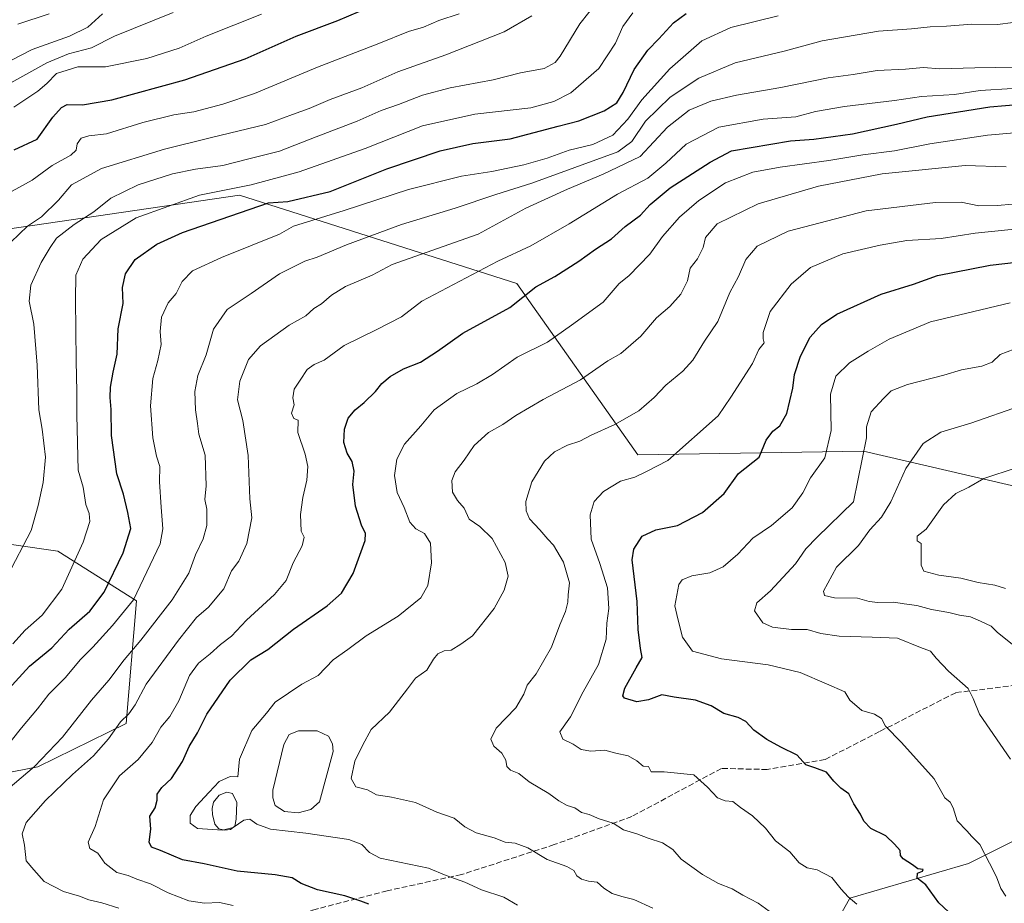
# Model space of a CAD drawing. Units: metres. Extents: x 583262 to 586690, y 4754384 to 4756740.
# Drawn here: x 584665 to 584952, y 4754605 to 4754863 of the extents above; entities that cross this region are included whole.
import ezdxf

# ---------------------------------------------------------------- set-up
doc = ezdxf.new("R2010")
doc.units = ezdxf.units.M
doc.header["$MEASUREMENT"] = 0
doc.linetypes.add('DGN Style 3', pattern=[2.307223, 1.648017, -0.659207])
for name, color, linetype, lineweight in [('Arbolado forestal CxS', 92, 'Continuous', 0), ('Curva de nivel maestra', 30, 'Continuous', 30), ('Curva de nivel normal', 30, 'Continuous', 0), ('Estanque Cxs', 5, 'Continuous', 0), ('Pastizal CxS', 92, 'Continuous', 0), ('Senda', 7, 'DGN Style 3', 0)]:
    doc.layers.add(name, color=color, linetype=linetype, lineweight=lineweight)

# ---------------------------------------------------------------- blocks, each defined once
blk = doc.blocks.new('*U14')
at = {"layer": 'Arbolado forestal CxS', "color": 92, "linetype": 'Continuous', "lineweight": 0}
blk.add_polyline3d([(585241.0235, 4754408.5244, 760.9291), (584945.2807, 4754404.8673, 931.8671), (584941.9997, 4754405.9253, 934.5474), (584933.5789, 4754409.2937, 938.9339), (584884.7411, 4754412.6625, 958.9345), (584870.7247, 4754443.5291, 958.0991), (584927.2385, 4754454.4745, 924.9598), (584912.7567, 4754468.9563, 933.1055), (584895.7863, 4754485.0651, 942.8387), (584892.4335, 4754505.3729, 943.7053), (584874.9755, 4754540.1723, 946.4054), (584858.9853, 4754552.1049, 951.8824), (584813.2397, 4754551.0579, 964.9209), (584766.1627, 4754556.9917, 968.2588), (584833.3599, 4754576.0255, 955.9778), (584892.7331, 4754580.9471, 939.5685), (584907.0715, 4754606.7299, 930.4446), (584941.7461, 4754616.8425, 922.1339), (584976.4207, 4754634.1791, 911.83)], dxfattribs=at)

msp = doc.modelspace()

# ---------------------------------------------------------------- linework, layer by layer
at = {"layer": 'Arbolado forestal CxS', "color": 92, "linetype": 'Continuous', "lineweight": 0}
for points in [[(585026.0223, 4754710.5873, 893.2342), (584911.0957, 4754737.2739, 916.6271), (584845.2855, 4754736.2331, 932.3614), (584809.8837, 4754786.2061, 952.5459), (584728.9151, 4754811.9683, 979.7557), (584653.1797, 4754800.8863, 997.685), (584596.1983, 4754811.5955, 1024.2066), (584562.6813, 4754815.6931, 1030.3408), (584586.0129, 4754833.1334, 1035.1158), (584607.4229, 4754836.4829, 1032.5724), (584618.7341, 4754851.2025, 1037.6616), (584622.9573, 4754877.2982, 1050.2872)], [(584173.0753, 4754772.6677, 983.5778), (584217.0907, 4754779.5927, 993.436), (584237.1043, 4754760.9095, 988.4447), (584368.2543, 4754766.4493, 1005.4006), (584399.4873, 4754778.0524, 1011.2762), (584411.3855, 4754798.4969, 1020.5959), (584512.3375, 4754808.9357, 1029.2979), (584562.6813, 4754815.6931, 1030.3408), (584596.1983, 4754811.5955, 1024.2066), (584653.1797, 4754800.8863, 997.685), (584728.9151, 4754811.9683, 979.7557), (584809.8837, 4754786.2061, 952.5459), (584845.2855, 4754736.2331, 932.3614), (584911.0957, 4754737.2739, 916.6271), (585026.0223, 4754710.5873, 893.2342)], [(584562.6813, 4754815.6931, 1030.3408), (584596.1983, 4754811.5955, 1024.2066), (584653.1797, 4754800.8863, 997.685), (584728.9151, 4754811.9683, 979.7557), (584809.8837, 4754786.2061, 952.5459), (584845.2855, 4754736.2331, 932.3614), (584911.0957, 4754737.2739, 916.6271), (585026.0223, 4754710.5873, 893.2342)], [(584562.6813, 4754815.6931, 1030.3408), (584596.1983, 4754811.5955, 1024.2066), (584653.1797, 4754800.8863, 997.685), (584728.9151, 4754811.9683, 979.7557), (584809.8837, 4754786.2061, 952.5459), (584845.2855, 4754736.2331, 932.3614), (584911.0957, 4754737.2739, 916.6271), (585026.0223, 4754710.5873, 893.2342)], [(584766.1627, 4754556.9917, 968.2588), (584579.6841, 4754565.4097, 965.504), (584535.3123, 4754576.5283, 967.4135), (584523.7547, 4754590.4065, 968.261), (584525.2569, 4754596.9147, 969.7816), (584527.4299, 4754606.3291, 972.8255), (584537.0069, 4754606.0751, 973.8862), (584561.0211, 4754613.4635, 976.9123), (584615.5201, 4754634.4483, 978.2901), (584670.0791, 4754645.1071, 965.826), (584695.8675, 4754657.7935, 960.6597), (584698.9061, 4754693.5791, 971.1586), (584675.8915, 4754708.0793, 982.819), (584649.4585, 4754711.8527, 991.3268), (584626.2447, 4754717.1671, 999.3499), (584616.7539, 4754726.3821, 1004.7621), (584604.6409, 4754738.4903, 1010.6717), (584607.0641, 4754754.2299, 1012.614), (584597.0807, 4754783.0039, 1018.2897), (584574.2649, 4754775.8071, 1019.9467), (584511.1487, 4754766.7805, 1015.5938), (584487.1347, 4754748.3091, 1007.8531), (584493.7227, 4754696.1727, 992.9618), (584458.6101, 4754670.7475, 978.6634)], [(584615.5201, 4754634.4483, 978.2901), (584670.0791, 4754645.1071, 965.826), (584695.8675, 4754657.7935, 960.6597), (584698.9061, 4754693.5791, 971.1586), (584675.8915, 4754708.0793, 982.819), (584649.4585, 4754711.8527, 991.3268)], [(585026.0223, 4754710.5873, 893.2342), (584992.3143, 4754690.5239, 900.1439), (584992.3139, 4754665.9629, 904.6161), (584976.4207, 4754634.1791, 911.83), (584941.7461, 4754616.8425, 922.1339), (584907.0715, 4754606.7299, 930.4446), (584892.7331, 4754580.9471, 939.5685), (584833.3599, 4754576.0255, 955.9778), (584766.1627, 4754556.9917, 968.2588)], [(584976.4207, 4754634.1791, 911.83), (584941.7461, 4754616.8425, 922.1339), (584907.0715, 4754606.7299, 930.4446), (584892.7331, 4754580.9471, 939.5685), (584833.3599, 4754576.0255, 955.9778), (584766.1627, 4754556.9917, 968.2588), (584579.6841, 4754565.4097, 965.504)]]:
    msp.add_polyline3d(points, dxfattribs=at)
at = {"layer": 'Curva de nivel maestra', "color": 30, "linetype": 'Continuous', "lineweight": 30, "flags": 128}
for points, elevation in [([(584661.5, 4754667.7501), (584667.65, 4754674.4801), (584674.16, 4754679.8601), (584679.24, 4754685.3301), (584685.26, 4754690.5901), (584689.42, 4754696.1101), (584694.97, 4754707.5401), (584697.28, 4754714.6901), (584696.33, 4754719.3501), (584695.12, 4754724.6901), (584693.19, 4754730.6901), (584691.57, 4754741.8701), (584691.54, 4754749.4101), (584691.22, 4754752.9701), (584691.35, 4754755.9601), (584692.12, 4754760.3201), (584693.21, 4754765.5701), (584693.56, 4754773.0201), (584694.97, 4754780.3501), (584694.81, 4754785.0201), (584695.7, 4754789.0201), (584698.51, 4754793.1801), (584704.84, 4754797.7501), (584712.34, 4754801.0701), (584737.44, 4754809.7901), (584743.1, 4754810.1801), (584755.43, 4754813.1201), (584772, 4754819.6801), (584787.54, 4754824.9501), (584797.1, 4754827.1101), (584808, 4754828.4901), (584822.01, 4754832.1301), (584828.05, 4754833.7301), (584835.38, 4754836.6201), (584839.06, 4754838.9901), (584840.96, 4754841.9701), (584844.21, 4754848.6801), (584848.12, 4754854.3501), (584851.37, 4754857.6901), (584855.64, 4754862.3401), (584859.34, 4754865.0801)], 975), ([(584663.16, 4754825.2201), (584669.88, 4754828.3201), (584674.5, 4754834.7401), (584676.96, 4754837.6401), (584678.67, 4754838.5001), (584683.12, 4754838.4201), (584691.7, 4754839.8801), (584712.98, 4754845.6901), (584730.58, 4754851.8201), (584745.55, 4754858.4301), (584757.64, 4754863.0301), (584767.26, 4754867.0601)], 1000), ([(584766.75, 4754604.9701), (584764.38, 4754605.8601), (584759.68, 4754607.3901), (584751.72, 4754609.1401), (584747.01, 4754610.9901), (584744.34, 4754612.6401), (584739.34, 4754613.5601), (584728.3, 4754614.6501), (584718.67, 4754616.8201), (584712.37, 4754617.9501), (584705.89, 4754620.6501), (584703.28, 4754621.6301), (584702.56, 4754623.0901), (584703.11, 4754626.9301), (584702.78, 4754630.6901), (584704.32, 4754633.1001), (584704.96, 4754635.3201), (584704.92, 4754637.1001), (584706.27, 4754639.0201), (584709.07, 4754641.6901), (584712.36, 4754646.6901), (584714.26, 4754651.0201), (584716.67, 4754655.0201), (584719.38, 4754660.4601), (584726.24, 4754670.4301), (584732.3, 4754676.3801), (584737.2, 4754679.4001), (584744.72, 4754685.2801), (584754.51, 4754692.0801), (584758.78, 4754695.7801), (584762.19, 4754701.5501), (584765.68, 4754711.2201), (584765.74, 4754713.1801), (584764.55, 4754715.6901), (584762.82, 4754721.2201), (584762.07, 4754727.5201), (584762.41, 4754731.4601), (584761.82, 4754734.2601), (584760.36, 4754736.7201), (584759.42, 4754739.7701), (584759.61, 4754743.6601), (584760.66, 4754746.9001), (584762.72, 4754749.3301), (584765.4, 4754751.4301), (584768.64, 4754754.6901), (584770.47, 4754757.0101), (584772.94, 4754759.0601), (584776.87, 4754761.3101), (584781.79, 4754763.2901), (584786.73, 4754766.4801), (584794.14, 4754771.7601), (584807.87, 4754779.2101), (584815.47, 4754785.2001), (584821.04, 4754788.2901), (584828.03, 4754792.7201), (584832.89, 4754796.2301), (584837.59, 4754799.2401), (584841.55, 4754802.9001), (584846.05, 4754806.2101), (584848.84, 4754809.2901), (584854.63, 4754814.2001), (584866.34, 4754821.6401), (584872.62, 4754825.0001), (584889.82, 4754827.8401), (584896.66, 4754828.3401), (584907.93, 4754829.9601), (584920.77, 4754832.7801), (584929.67, 4754834.9101), (584948, 4754837.7701), (584966.25, 4754839.3501)], 950), ([(584938.77, 4754600.1201), (584933.08, 4754605.4301), (584929.26, 4754610.6201), (584926.73, 4754612.6201), (584926.91, 4754614.0301), (584928.37, 4754614.6101), (584928.48, 4754615.0801), (584926.93, 4754615.2801), (584925.46, 4754616.4801), (584922.7, 4754618.2001), (584921.92, 4754619.2101), (584921.86, 4754620.7001), (584920.13, 4754622.5401), (584917.64, 4754624.9101), (584913.27, 4754627.0801), (584911.21, 4754629.2501), (584910.27, 4754631.2801), (584908.26, 4754634.2701), (584906.84, 4754637.1901), (584904.52, 4754638.8701), (584902.45, 4754640.9501), (584900.29, 4754643.5701), (584896.92, 4754644.8201), (584894.28, 4754645.6401), (584891.74, 4754648.4701), (584887.01, 4754650.8401), (584882.88, 4754653.1101), (584879.06, 4754655.8101), (584876.75, 4754658.3801), (584874.56, 4754659.5301), (584870.33, 4754660.6801), (584866.6, 4754662.9001), (584862.06, 4754664.5601), (584855.87, 4754665.4601), (584852.27, 4754666.1001), (584848.32, 4754664.6301), (584844.98, 4754664.0301), (584841.32, 4754665.1501), (584840.82, 4754665.7801), (584841.4, 4754668.0701), (584844.76, 4754674.0301), (584846.53, 4754677.0201), (584846, 4754679.6901), (584845.33, 4754685.1901), (584845.01, 4754693.3701), (584843.54, 4754705.5701), (584844.08, 4754708.6501), (584846.48, 4754712.4201), (584850.54, 4754714.2601), (584856.8, 4754715.5301), (584864.1, 4754719.3401), (584870.47, 4754724.9401), (584874.67, 4754730.7401), (584880.63, 4754735.5201), (584882.71, 4754740.4601), (584884.67, 4754743.1401), (584886.67, 4754744.6901), (584888.7, 4754748.2601), (584890.45, 4754755.6901), (584890.94, 4754759.6901), (584892.74, 4754765.0201), (584895.56, 4754770.5601), (584898.81, 4754774.2501), (584903.34, 4754777.3101), (584916.3, 4754783.0801), (584925.74, 4754786.0301), (584932.67, 4754788.6001), (584948.1, 4754791.6001), (584967.78, 4754793.7901)], 925)]:
    msp.add_lwpolyline(points, dxfattribs=dict(at, elevation=elevation))
at = {"layer": 'Curva de nivel normal', "color": 30, "linetype": 'Continuous', "lineweight": 0, "flags": 128}
for points, elevation in [([(584661.27, 4754700.87), (584668.18, 4754714.09), (584670.24, 4754721.39), (584671.64, 4754728.11), (584672.3, 4754735.54), (584671.33, 4754743.69), (584670.38, 4754749.35), (584669.91, 4754762.42), (584668.9, 4754774.36), (584667.52, 4754781.07), (584668.01, 4754785.77), (584671.03, 4754792.35), (584673.7, 4754796.69), (584675.57, 4754799.46), (584680.7, 4754803.47), (584686.46, 4754807.17), (584691.37, 4754811.16), (584699.34, 4754814.99), (584709.45, 4754818.26), (584716.12, 4754819.65), (584724.12, 4754820.65), (584731.34, 4754822.51), (584740.67, 4754824.84), (584751.34, 4754829.08), (584763.34, 4754833.6), (584770.34, 4754836.76), (584775.34, 4754838.46), (584782.38, 4754841.19), (584790.49, 4754843.38), (584803.04, 4754845.72), (584811, 4754847.69), (584817.91, 4754848.95), (584821.07, 4754850.73), (584822.58, 4754852.63), (584828.34, 4754862.02), (584833.58, 4754868.69)], 985), ([(584656.02, 4754841.36), (584665.74, 4754846.75), (584672.69, 4754850.68), (584679, 4754853.29), (584685.78, 4754855.05), (584692.45, 4754858.47), (584709.6, 4754865.3)], 1010), ([(584656.04, 4754848.25), (584668.47, 4754854.58), (584679.37, 4754858.48), (584684.67, 4754861.07), (584688.99, 4754864.98)], 1015), ([(584662.65, 4754813.2), (584668.46, 4754816.39), (584674.3, 4754820.7), (584679.71, 4754823.71), (584681.32, 4754825.19), (584681.61, 4754826.98), (584682.79, 4754828.62), (584685.02, 4754829.3), (584690.14, 4754829.9), (584700.7, 4754833.19), (584709.76, 4754835.48), (584715.66, 4754836.38), (584724.08, 4754838.57), (584733.39, 4754841.74), (584751.75, 4754849.42), (584769.64, 4754856.3), (584778.25, 4754859.78), (584782.71, 4754861.11), (584787.16, 4754863.06), (584793.04, 4754864.99)], 995), ([(584843.79, 4754865.21), (584840.84, 4754861.22), (584838.74, 4754856.4), (584833.83, 4754848.96), (584825.69, 4754841.85), (584820.67, 4754839.35), (584814, 4754837.54), (584797.67, 4754835.65), (584782.34, 4754832.21), (584765.67, 4754825.62), (584746.34, 4754818.82), (584732.33, 4754815.05), (584717.28, 4754811.98), (584698.8, 4754805.35), (584688.61, 4754799.02), (584683.26, 4754793.35), (584681.2, 4754788.69), (584681.06, 4754781.52), (584681.31, 4754763.66), (584681.48, 4754754.57), (584681.46, 4754747.77), (584681.84, 4754731.68), (584683.34, 4754726.8), (584684.08, 4754721.69), (584685.11, 4754719.02), (584685.28, 4754716.69), (584683.3, 4754710.67), (584677.09, 4754696.95), (584671.37, 4754689.34), (584666.42, 4754685.02), (584662.8, 4754681.02)], 980), ([(584663.1, 4754837.7), (584670.08, 4754842.34), (584672.77, 4754844.62), (584675.52, 4754847.53), (584681.76, 4754849.5), (584689.86, 4754849.5), (584701.93, 4754851.92), (584711.38, 4754854.92), (584719.26, 4754858.43), (584735.34, 4754864.88)], 1005), ([(584664.28, 4754861.91), (584673.36, 4754865)], 1020), ([(584661.34, 4754638.56), (584669.08, 4754645.16), (584677.33, 4754653.77), (584685.75, 4754664.56), (584690.82, 4754670.4), (584695.29, 4754676.32), (584700.16, 4754682.06), (584709.34, 4754693.82), (584714.2, 4754701.63), (584716.14, 4754707), (584718.36, 4754711.69), (584719.45, 4754715.52), (584719.39, 4754720.35), (584718.82, 4754723.13), (584719.22, 4754727.14), (584718.94, 4754736.11), (584717.1, 4754742.27), (584716.74, 4754745.33), (584716.1, 4754749.35), (584715.97, 4754754.69), (584716.84, 4754759.35), (584719.23, 4754765.42), (584721.39, 4754772.87), (584725.4, 4754778.6), (584732.34, 4754783.31), (584740.63, 4754789.02), (584748, 4754792.71), (584751.62, 4754793.89), (584760.16, 4754797.54), (584776.29, 4754803.43), (584791.94, 4754808.25), (584803.75, 4754812.24), (584814.27, 4754815.48), (584839.44, 4754824.66), (584843.44, 4754827.71), (584847.46, 4754833.59), (584854.71, 4754840.62), (584863.01, 4754846.16), (584873.67, 4754850.63), (584888, 4754854.08), (584899.09, 4754857.1), (584915.51, 4754859.86), (584925.15, 4754860.57), (584930.57, 4754861.2), (584935.34, 4754861.36), (584942.76, 4754861.92), (584950.27, 4754861.82), (584954.8, 4754862.43)], 965), ([(584662.22, 4754798.25), (584667.12, 4754802.92), (584671.18, 4754805.65), (584676.12, 4754810.54), (584679.97, 4754815.05), (584688.64, 4754819.81), (584707.1, 4754825.45), (584720.8, 4754828.83), (584736.53, 4754832.68), (584744.4, 4754835.52), (584749.29, 4754837.3), (584755.41, 4754839.96), (584764.67, 4754843.31), (584775.22, 4754847.98), (584789.2, 4754852.96), (584806.22, 4754859.7), (584814.34, 4754864.4)], 990), ([(584662.29, 4754652.66), (584665.34, 4754656.49), (584670, 4754662.02), (584673.29, 4754666.36), (584678.14, 4754671.21), (584682.41, 4754676.35), (584686.15, 4754680.02), (584691.86, 4754686.35), (584698, 4754693.9), (584705.76, 4754710.21), (584706.58, 4754714.59), (584706.07, 4754720.9), (584705.64, 4754728.35), (584705.74, 4754732.75), (584704.74, 4754735.79), (584703.69, 4754741.11), (584702.96, 4754750.5), (584703.66, 4754758.45), (584705.17, 4754763.71), (584706.06, 4754768.41), (584705.83, 4754772.18), (584706.24, 4754776.37), (584708.1, 4754780.54), (584710.46, 4754783.26), (584712.26, 4754786.8), (584715.24, 4754789.92), (584723.67, 4754793.84), (584740.67, 4754800.63), (584744.7, 4754803), (584759.5, 4754807.5), (584778.34, 4754813.62), (584793.76, 4754817.53), (584802.62, 4754818.97), (584811.96, 4754820.9), (584818.73, 4754822.83), (584825.17, 4754825.13), (584832.08, 4754826.85), (584837.91, 4754829.5), (584842.36, 4754834.17), (584846.38, 4754839.89), (584854.55, 4754848.87), (584863.94, 4754857.07), (584872.34, 4754861), (584886.21, 4754864.33)], 970), ([(584961.47, 4754849.51), (584943.6, 4754849.21), (584933.4, 4754848.9), (584928.59, 4754849.32), (584923.35, 4754848.76), (584915.11, 4754848.39), (584908.05, 4754847.28), (584900.76, 4754846.28), (584886.98, 4754843.45), (584874, 4754841.24), (584866.59, 4754839.48), (584860.26, 4754836.8), (584853.89, 4754831.88), (584845.91, 4754823.34), (584835.1, 4754818.17), (584824.69, 4754813.72), (584812.59, 4754808.26), (584798.67, 4754800.62), (584773.5, 4754791.75), (584767.69, 4754788.66), (584759.95, 4754785.33), (584755.79, 4754782.81), (584752.86, 4754780.24), (584750.67, 4754778.92), (584748.34, 4754776.74), (584743.48, 4754774.01), (584735.13, 4754768.04), (584731.61, 4754764.06), (584729.08, 4754757.74), (584728.42, 4754752.26), (584729.94, 4754746.24), (584731.46, 4754736.02), (584731.98, 4754723.35), (584732.55, 4754717.77), (584731.07, 4754710.28), (584728.74, 4754705.16), (584726.67, 4754702.28), (584724.4, 4754697.02), (584719.91, 4754691.72), (584716.46, 4754688.66), (584711.2, 4754682.12), (584701.76, 4754669.19), (584698.47, 4754663.2), (584696.63, 4754660.61), (584694.26, 4754658.26), (584690.76, 4754653.25), (584686.37, 4754648.35), (584680.21, 4754642.9), (584672.34, 4754635.29), (584666.73, 4754628.88), (584665.56, 4754625.58), (584666.16, 4754622.25), (584666.73, 4754617.69), (584668.9, 4754614.99), (584671.91, 4754611.6), (584677.59, 4754608.69), (584682.22, 4754607.38), (584685, 4754606.22), (584688.79, 4754605.38), (584693.76, 4754603.87)], 960), ([(584727.15, 4754604.63), (584723.15, 4754605.53), (584718.79, 4754605.24), (584714.2, 4754605.96), (584708.14, 4754608.26), (584703.02, 4754610.9), (584699.04, 4754612.3), (584696.45, 4754613.34), (584693.2, 4754614.22), (584689.61, 4754617), (584687.58, 4754619.86), (584685.27, 4754621.28), (584684.78, 4754623.08), (584686.79, 4754627.72), (584689.26, 4754635.45), (584693.98, 4754642.46), (584699.36, 4754647.22), (584703.5, 4754652.16), (584706, 4754656.66), (584708.59, 4754659.83), (584711.22, 4754664.33), (584714.39, 4754671.74), (584717, 4754675.32), (584720.43, 4754678.06), (584723.39, 4754680.82), (584726.61, 4754683.24), (584731.04, 4754687.92), (584739.18, 4754695.39), (584742.62, 4754699.55), (584744.6, 4754704.62), (584747.22, 4754709.58), (584747.8, 4754712.14), (584746.92, 4754713.93), (584746.8, 4754718.82), (584747.44, 4754723.75), (584748.64, 4754728.78), (584748.94, 4754732.76), (584748.14, 4754736.38), (584745.99, 4754742.74), (584746.12, 4754746.36), (584744.87, 4754746.78), (584744.19, 4754748.32), (584744.9, 4754750.81), (584744.54, 4754752.86), (584744.94, 4754755.38), (584746.67, 4754757.97), (584748.67, 4754761.11), (584750.76, 4754762.58), (584753.7, 4754763.82), (584759.51, 4754768.09), (584768.87, 4754772.7), (584776.22, 4754776.49), (584782.19, 4754781.02), (584804.34, 4754792.71), (584813.97, 4754797.2), (584825.2, 4754803.64), (584839.3, 4754812.3), (584848.11, 4754817.02), (584853.44, 4754821.34), (584859.34, 4754826.95), (584868.91, 4754831.86), (584881.82, 4754834.22), (584891.36, 4754834.88), (584897.06, 4754836.4), (584905.56, 4754837.94), (584920.14, 4754839.62), (584928, 4754840.78), (584937.63, 4754841.44), (584945.17, 4754842.54), (584954.63, 4754843.18)], 955), ([(584810.07, 4754604.72), (584806.12, 4754607), (584799.58, 4754609.22), (584794.7, 4754611.39), (584789.3, 4754613.32), (584784.13, 4754615.48), (584770.03, 4754618.38), (584766.93, 4754620.07), (584764.7, 4754622.38), (584760.83, 4754623.84), (584748.37, 4754625.69), (584738.03, 4754626.94), (584734.02, 4754628.34), (584732.02, 4754629.86), (584730.27, 4754629.54), (584727.16, 4754627.42), (584724.01, 4754626.63), (584716.74, 4754627.09), (584714.54, 4754628.6), (584714.52, 4754630.93), (584716.19, 4754633.52), (584720.15, 4754637.71), (584723, 4754640.86), (584726.22, 4754642.3), (584728.49, 4754642.17), (584729, 4754647.35), (584732.52, 4754655.73), (584736.84, 4754660.78), (584739.42, 4754663.97), (584747.2, 4754669.19), (584751.95, 4754671.73), (584756.35, 4754676.35), (584760.62, 4754679.35), (584765.94, 4754683.35), (584775.26, 4754689.05), (584781.89, 4754694.48), (584783.96, 4754698.05), (584785.03, 4754704.69), (584784.75, 4754710.43), (584782.95, 4754713.24), (584780.42, 4754714.58), (584778.68, 4754716.54), (584777.03, 4754720.83), (584774.94, 4754725.19), (584774.19, 4754730.2), (584774.87, 4754734.9), (584777.14, 4754739.35), (584781.9, 4754744.69), (584785.81, 4754749.3), (584792.38, 4754754.14), (584798.26, 4754756.93), (584802.84, 4754759.68), (584810.02, 4754764.69), (584818.9, 4754769.1), (584825.85, 4754774.02), (584835.14, 4754780.77), (584839.76, 4754786.22), (584842.57, 4754788.47), (584848.71, 4754794.74), (584852.46, 4754799.98), (584857.43, 4754805.58), (584863, 4754810.46), (584870.78, 4754815.66), (584878.77, 4754818.7), (584886.78, 4754820.21), (584901, 4754822.16), (584910.96, 4754823.77), (584920.12, 4754824.95), (584930.52, 4754827.02), (584947.31, 4754829.55), (584959.67, 4754830.56)], 945), ([(584849.64, 4754603.86), (584844.1, 4754606.38), (584840.58, 4754607.26), (584837.75, 4754608.1), (584835.32, 4754609.67), (584833.34, 4754611.45), (584830.82, 4754611.76), (584828.78, 4754612.28), (584827.47, 4754613.23), (584826.59, 4754614.83), (584824.52, 4754615.97), (584818.8, 4754618.03), (584813.12, 4754621.4), (584809.43, 4754622.81), (584806.54, 4754623.11), (584803.34, 4754624.36), (584798.04, 4754625.78), (584794.69, 4754627.62), (584791.62, 4754630.1), (584786.58, 4754631.86), (584780.34, 4754634.71), (584773.34, 4754636.28), (584769, 4754636.89), (584766.29, 4754638.37), (584762.9, 4754639.3), (584761.54, 4754641.69), (584762.65, 4754646.76), (584764.94, 4754651.51), (584767.42, 4754656.04), (584772.72, 4754661.1), (584778.04, 4754667.91), (584780.37, 4754671.02), (584783.68, 4754673.35), (584785.57, 4754676.54), (584786.83, 4754678.12), (584788.67, 4754678.97), (584790.79, 4754679.17), (584793.58, 4754680.96), (584796.94, 4754683.35), (584803.31, 4754691.35), (584806.19, 4754696.69), (584807.34, 4754700.8), (584806.56, 4754704.76), (584802.75, 4754711.76), (584799.1, 4754715.3), (584796.03, 4754717.43), (584794.54, 4754720.65), (584792.58, 4754722.87), (584791.14, 4754725.32), (584790.95, 4754728.69), (584791.95, 4754731.26), (584794.57, 4754734.65), (584797.51, 4754738.93), (584801.69, 4754742.69), (584805.82, 4754745.05), (584809.58, 4754747.64), (584817.64, 4754752.37), (584828.53, 4754758.08), (584836.48, 4754763.67), (584840.25, 4754765.82), (584846.15, 4754770.87), (584850.67, 4754776.16), (584854.57, 4754779.46), (584857.83, 4754783.06), (584859.69, 4754787.02), (584860.54, 4754790.7), (584862.62, 4754793.39), (584864.27, 4754796.7), (584864.98, 4754799.67), (584868.44, 4754803.62), (584880.4, 4754809.44), (584897.98, 4754814.66), (584916.54, 4754818.23), (584940.8, 4754820.68), (584952.77, 4754820.24)], 940), ([(584883.62, 4754602.96), (584880.34, 4754605.27), (584875.93, 4754607.62), (584872.82, 4754609.46), (584868.78, 4754611), (584864.08, 4754613.66), (584857.88, 4754618.09), (584855.44, 4754620.95), (584852.39, 4754622.88), (584848.24, 4754624.26), (584844.99, 4754625.57), (584841.08, 4754626.71), (584838.01, 4754628.6), (584833.93, 4754629.95), (584831.03, 4754631.14), (584828.78, 4754631.8), (584826.88, 4754633.08), (584824.61, 4754633.83), (584822.16, 4754635.13), (584819.26, 4754637.34), (584813.54, 4754640.71), (584810.5, 4754643.17), (584808.07, 4754644.14), (584807.02, 4754645.2), (584806.74, 4754647.02), (584805.5, 4754649.06), (584803.24, 4754651.16), (584802.34, 4754653.15), (584803.91, 4754656.39), (584809.59, 4754662.36), (584811.98, 4754666.35), (584812.89, 4754668.94), (584815.58, 4754672.28), (584820.03, 4754680.04), (584822.45, 4754686.54), (584824.08, 4754690.47), (584824.84, 4754693.19), (584824.93, 4754695.28), (584825.32, 4754698.81), (584823.55, 4754704.82), (584820.66, 4754709.82), (584818.93, 4754711.61), (584816.67, 4754714.28), (584813.66, 4754717.55), (584812.66, 4754719.82), (584812.56, 4754722.57), (584814.28, 4754728.35), (584817.96, 4754734.35), (584820.94, 4754737.04), (584824.67, 4754739), (584828.34, 4754740.19), (584831.65, 4754741.92), (584838.48, 4754745.05), (584845.49, 4754749), (584850.03, 4754752.91), (584853.37, 4754756.58), (584858.38, 4754760.58), (584861.27, 4754763.82), (584864.72, 4754769.38), (584868.62, 4754775.11), (584872.12, 4754783.62), (584874.62, 4754788.25), (584876.78, 4754793.2), (584880.06, 4754797.12), (584889.1, 4754801.53), (584911.9, 4754807.46), (584932.15, 4754809.88), (584939.62, 4754809.97), (584944.74, 4754808.92), (584950.16, 4754809), (584954.7, 4754809.34)], 935), ([(584909.2, 4754605.03), (584906.68, 4754607.1), (584904.58, 4754609.34), (584901.84, 4754612.76), (584897.56, 4754615.02), (584894.68, 4754615.58), (584892.34, 4754617.07), (584889.56, 4754620.24), (584885.44, 4754623.46), (584882.47, 4754627.16), (584878.72, 4754630.74), (584875.19, 4754633.21), (584872.92, 4754634.94), (584870.7, 4754635.15), (584868.47, 4754636.08), (584865.61, 4754639.19), (584861.55, 4754642.76), (584852.95, 4754643.64), (584849.12, 4754643.61), (584848.33, 4754645.18), (584846.75, 4754645.33), (584844.98, 4754646.89), (584842.4, 4754648.32), (584838.84, 4754649.1), (584835.58, 4754649.94), (584831.5, 4754649.68), (584828.74, 4754650.2), (584826.39, 4754651.76), (584823.38, 4754653.16), (584822.51, 4754655.35), (584825.55, 4754659.69), (584829.32, 4754667.02), (584833.71, 4754675.02), (584835.96, 4754682.35), (584836.23, 4754687.02), (584836.79, 4754691.37), (584836.4, 4754697.36), (584834.16, 4754704.5), (584831.58, 4754711.6), (584831.36, 4754718.71), (584832.5, 4754722.57), (584835.24, 4754725.53), (584840.2, 4754728.5), (584844.32, 4754729.71), (584847.74, 4754731.32), (584854.02, 4754734.55), (584868.7, 4754747.62), (584872.42, 4754753.08), (584878.74, 4754762.85), (584880.58, 4754766.97), (584882.13, 4754768.86), (584881.87, 4754770.05), (584881.83, 4754771.95), (584883.83, 4754778.04), (584889.98, 4754786.06), (584895.66, 4754790.86), (584905.08, 4754794.85), (584915.97, 4754797.37), (584923.74, 4754798.81), (584933.76, 4754799.35), (584943.75, 4754800.93), (584961.78, 4754802.73)], 930), ([(584952.67, 4754607.3), (584951.17, 4754609.6), (584949.95, 4754612.98), (584947.87, 4754616.98), (584945.08, 4754622.43), (584942.73, 4754624.75), (584941.24, 4754626.38), (584938.45, 4754629.31), (584937.26, 4754633.08), (584936.36, 4754634.77), (584934.83, 4754636.07), (584931.72, 4754641.63), (584922.23, 4754652.24), (584917.52, 4754656.93), (584916.38, 4754659.21), (584914.34, 4754660.5), (584910.62, 4754661.58), (584907.16, 4754664.52), (584905.66, 4754667.01), (584900.33, 4754669.35), (584892.61, 4754672.61), (584883.26, 4754674.88), (584869.66, 4754676.66), (584861.17, 4754678.85), (584858.32, 4754682.97), (584856.88, 4754688.28), (584856.01, 4754692.1), (584857.16, 4754698.36), (584858.16, 4754699.69), (584861, 4754700.91), (584866.22, 4754701.74), (584870.19, 4754703.45), (584874.45, 4754707.23), (584878.84, 4754711.87), (584884.22, 4754715.57), (584890.32, 4754720.69), (584893.42, 4754725.05), (584895.6, 4754729.48), (584899.86, 4754735.28), (584901.63, 4754743.33), (584901.52, 4754753.87), (584903.08, 4754759.12), (584907, 4754763.02), (584912.51, 4754766.49), (584918.6, 4754769.94), (584930.67, 4754775.04), (584953.9, 4754780.53)], 920), ([(584953.98, 4754647.33), (584944.93, 4754660.5), (584943.14, 4754665.06), (584941.68, 4754667.92), (584935.88, 4754673.03), (584932.28, 4754676.8), (584930.7, 4754678.87), (584927.71, 4754679.9), (584921, 4754682.63), (584913.67, 4754682.91), (584904, 4754683.29), (584898.67, 4754683.98), (584894.66, 4754685.16), (584890.12, 4754685.22), (584884.5, 4754685.84), (584881.77, 4754687.15), (584879.26, 4754690.6), (584879.97, 4754693.02), (584883.94, 4754696.45), (584891.3, 4754704.41), (584894.32, 4754708.78), (584897.61, 4754712.19), (584908.16, 4754722.51), (584911.96, 4754741.2), (584911.97, 4754744.38), (584913.33, 4754748.76), (584916.96, 4754752.66), (584919.22, 4754754.92), (584923.99, 4754756.77), (584934.57, 4754759.46), (584939.67, 4754761.01), (584945.67, 4754762.11), (584948.67, 4754763.28), (584951, 4754765.46), (584955.08, 4754767.07)], 915), ([(584956.11, 4754679.68), (584950.08, 4754684.43), (584948.39, 4754686.2), (584945.28, 4754687.61), (584942.38, 4754688.93), (584939.16, 4754689.39), (584936.04, 4754690.11), (584931, 4754691.03), (584926.67, 4754692.25), (584923, 4754692.65), (584919.99, 4754693.22), (584915.32, 4754693.08), (584912.72, 4754693.41), (584909.34, 4754694.36), (584902.66, 4754694.45), (584899.77, 4754695.17), (584899.45, 4754696.36), (584903.23, 4754703.39), (584909.67, 4754709.74), (584913, 4754714.32), (584916.34, 4754717.99), (584919.13, 4754722.48), (584923.5, 4754732.22), (584928.54, 4754739.54), (584933.66, 4754742.83), (584942.42, 4754745.48), (584956.96, 4754750.51)], 910), ([(584952.54, 4754697.12), (584949.44, 4754698.11), (584944.61, 4754698.96), (584939.49, 4754700.16), (584933.11, 4754701.1), (584928.74, 4754702.26), (584927.98, 4754703.98), (584927.91, 4754710.26), (584926.8, 4754711.07), (584926.8, 4754712.47), (584929.37, 4754714.47), (584934.44, 4754721.63), (584938.04, 4754724.94), (584941.85, 4754726.72), (584946.25, 4754729.3), (584955.67, 4754732.44)], 905)]:
    msp.add_lwpolyline(points, dxfattribs=dict(at, elevation=elevation))
at = {"layer": 'Estanque Cxs', "color": 5, "linetype": 'Continuous', "lineweight": 0}
for points in [[(584749.8006, 4754632.5966, 942.927), (584746.0964, 4754631.6705, 942.954), (584742.1277, 4754632.0674, 943.2472), (584739.3496, 4754633.7872, 943.6405), (584738.6881, 4754636.0362, 943.6943), (584738.6881, 4754638.2851, 943.6446), (584741.8631, 4754651.6466, 943.9626), (584743.4506, 4754654.557, 943.992), (584746.2287, 4754655.6154, 943.7869), (584751.6527, 4754655.6154, 943.4506), (584754.96, 4754654.0279, 943.1), (584756.1506, 4754651.7789, 943.0353), (584756.2829, 4754649.5299, 942.992), (584752.3142, 4754634.8455, 943.0727)], [(584726.3783, 4754626.8022, 944.7145), (584724.7115, 4754626.5641, 944.8475), (584722.9652, 4754626.9609, 944.712), (584721.7746, 4754628.3897, 944.6656), (584721.0602, 4754631.1678, 944.9305), (584720.9808, 4754632.9141, 945.0819), (584721.3777, 4754634.7397, 945.29), (584723.0446, 4754636.8034, 945.1563), (584725.2671, 4754637.6766, 944.9727), (584726.934, 4754637.2797, 944.6551), (584728.204, 4754634.6603, 944.37), (584727.9658, 4754629.8184, 944.3295), (584727.569, 4754627.7547, 944.3953)]]:
    msp.add_polyline3d(points, close=True, dxfattribs=at)
for points in [[(584749.8006, 4754632.5966, 942.927), (584746.0964, 4754631.6705, 942.954), (584742.1277, 4754632.0674, 943.2472), (584739.3496, 4754633.7872, 943.6405), (584738.6881, 4754636.0362, 943.6943), (584738.6881, 4754638.2851, 943.6446), (584741.8631, 4754651.6466, 943.9626), (584743.4506, 4754654.557, 943.992), (584746.2287, 4754655.6154, 943.7869), (584751.6527, 4754655.6154, 943.4506), (584754.96, 4754654.0279, 943.1), (584756.1506, 4754651.7789, 943.0353), (584756.2829, 4754649.5299, 942.992), (584752.3142, 4754634.8455, 943.0727), (584749.8006, 4754632.5966, 942.927)], [(584726.3783, 4754626.8022, 944.7145), (584724.7115, 4754626.5641, 944.8475), (584722.9652, 4754626.9609, 944.712), (584721.7746, 4754628.3897, 944.6656), (584721.0602, 4754631.1678, 944.9305), (584720.9808, 4754632.9141, 945.0819), (584721.3777, 4754634.7397, 945.29), (584723.0446, 4754636.8034, 945.1563), (584725.2671, 4754637.6766, 944.9727), (584726.934, 4754637.2797, 944.6551), (584728.204, 4754634.6603, 944.37), (584727.9658, 4754629.8184, 944.3295), (584727.569, 4754627.7547, 944.3953), (584726.3783, 4754626.8022, 944.7145)]]:
    msp.add_polyline3d(points, dxfattribs=at)
at = {"layer": 'Pastizal CxS', "color": 92, "linetype": 'Continuous', "lineweight": 0}
for points in [[(584766.1627, 4754556.9917, 968.2588), (584579.6841, 4754565.4097, 965.504), (584535.3123, 4754576.5283, 967.4135), (584523.7547, 4754590.4065, 968.261), (584525.2569, 4754596.9147, 969.7816), (584527.4299, 4754606.3291, 972.8255), (584537.0069, 4754606.0751, 973.8862), (584561.0211, 4754613.4635, 976.9123), (584615.5201, 4754634.4483, 978.2901), (584670.0791, 4754645.1071, 965.826), (584695.8675, 4754657.7935, 960.6597), (584698.9061, 4754693.5791, 971.1586), (584675.8915, 4754708.0793, 982.819), (584649.4585, 4754711.8527, 991.3268), (584626.2447, 4754717.1671, 999.3499), (584616.7539, 4754726.3821, 1004.7621), (584604.6409, 4754738.4903, 1010.6717), (584607.0641, 4754754.2299, 1012.614), (584597.0807, 4754783.0039, 1018.2897), (584574.2649, 4754775.8071, 1019.9467), (584511.1487, 4754766.7805, 1015.5938), (584487.1347, 4754748.3091, 1007.8531), (584493.7227, 4754696.1727, 992.9618), (584458.6101, 4754670.7475, 978.6634)], [(584649.4585, 4754711.8527, 991.3268), (584675.8915, 4754708.0793, 982.819), (584698.9061, 4754693.5791, 971.1586), (584695.8675, 4754657.7935, 960.6597), (584670.0791, 4754645.1071, 965.826), (584615.5201, 4754634.4483, 978.2901)]]:
    msp.add_polyline3d(points, dxfattribs=at)
at = {"layer": 'Senda', "color": 7, "linetype": 'DGN Style 3', "lineweight": 0}
msp.add_polyline3d([(584955.7221, 4754668.9541, 928.6215), (584938.0255, 4754666.7469, 932.3819), (584915.7505, 4754655.3647, 935.4099), (584899.8901, 4754647.2161, 941.7131), (584883.0263, 4754644.3197, 947.889), (584869.6399, 4754644.6207, 935.6184), (584843.5211, 4754630.6143, 952.1932), (584820.8561, 4754622.3819, 960.7254), (584793.7337, 4754613.6279, 966.7118), (584772.0777, 4754608.9177, 969.2584), (584750.3189, 4754603.2733, 971.5325), (584739.6867, 4754599.2769, 968.643), (584730.4671, 4754595.1869, 969.4763), (584709.3341, 4754588.9741, 964.8018), (584684.3777, 4754591.9301, 973.0623), (584670.9017, 4754590.2421, 973.0297), (584642.6741, 4754584.3671, 977.6418), (584623.2209, 4754590.2871, 980.002), (584620.5079, 4754590.6089, 978.1196), (584599.2401, 4754582.3901, 978.0258)], dxfattribs=at)

# ---------------------------------------------------------------- block references
at = {"layer": 'Arbolado forestal CxS', "color": 92, "linetype": 'Continuous', "lineweight": 0}
msp.add_blockref('*U14', (0, 0), dxfattribs=at)

doc.saveas('drawing.dxf')
